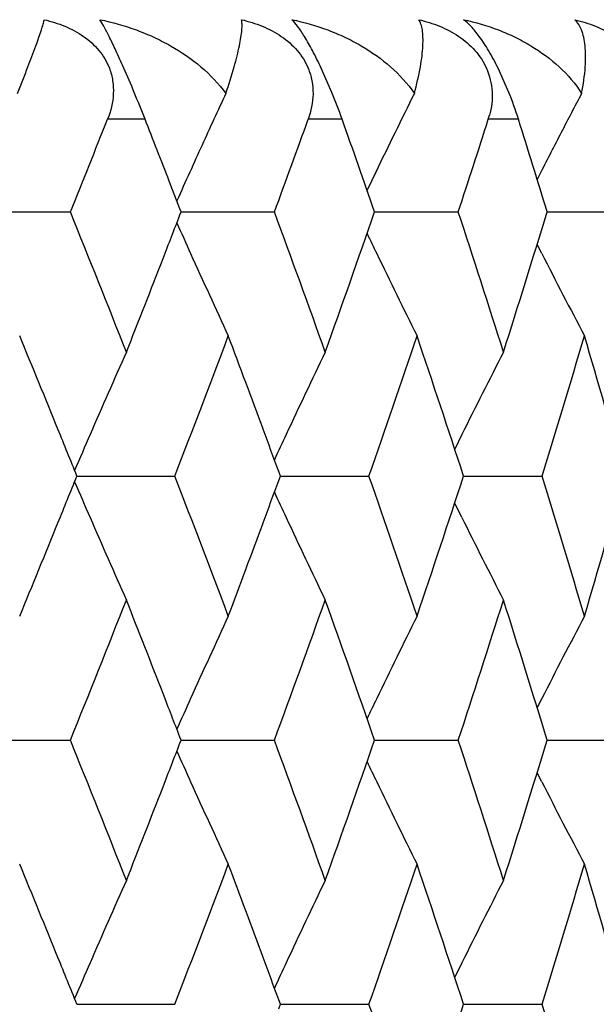
# Model space of a CAD drawing. Units: inches. Extents: x 0.7 to 21.2, y 4.2 to 14.3.
# Drawn here: x 6.6 to 6.7, y 7.4 to 7.6 of the extents above; entities that cross this region are included whole.
import ezdxf

# ---------------------------------------------------------------- set-up
doc = ezdxf.new("R2010")
doc.units = ezdxf.units.IN
doc.header["$LTSCALE"] = 1.21
doc.header["$MEASUREMENT"] = 0
doc.layers.get('0').update_dxf_attribs({"linetype": 'CONTINUOUS'})

msp = doc.modelspace()

# ---------------------------------------------------------------- linework, layer by layer
at = {"color": 7, "linetype": 'Continuous'}
for p, q in [((6.6126731761, 7.609176331900001), (6.610634964400001, 7.613823232000001)), ((6.646746750299999, 7.609176331900001), (6.6446753321, 7.613823232000001)), ((6.6211331721, 7.5938110127), (6.6194496748, 7.5903112444)), ((6.6529024386, 7.5938110127), (6.652190367699999, 7.5924147384)), ((6.5834186229, 7.5867365461), (6.581347869299999, 7.5920972095)), ((6.5425679187, 7.5861462895), (6.562325254199999, 7.5861469136)), ((6.5834178815, 7.585555480599999), (6.5836457529, 7.5861469136)), ((6.5836457529, 7.5861469136), (6.5834186229, 7.5867365461)), ((6.5836456511, 7.5861463461), (6.5884640961, 7.5861465004)), ((6.5884640961, 7.5861465004), (6.6016152851, 7.5861469136)), ((6.6209019384, 7.5861464012), (6.623976938099999, 7.5861465004)), ((6.623976938099999, 7.5861465004), (6.6370078648, 7.5861469136)), ((6.654117739299999, 7.5861464575), (6.6554267709, 7.5861465004)), ((6.6554267709, 7.5861465004), (6.6682409589, 7.5861469136)), ((6.6530805619, 7.578131564900001), (6.652187344500001, 7.5798827801)), ((6.6377104979, 7.5432885676), (6.636316569, 7.5404787042)), ((6.5635860441, 7.5352732689), (6.5824415738, 7.535273541900001)), ((6.6024515416, 7.5344300286), (6.602760651000001, 7.535273541900001)), ((6.602760651000001, 7.535273541900001), (6.6024517788, 7.5361164896)), ((6.602760811900001, 7.5352732941), (6.606711789199999, 7.5352733523)), ((6.606711789199999, 7.5352733523), (6.619817321, 7.535273541900001)), ((6.6380297083, 7.535273319600001), (6.640224011799999, 7.5352733523)), ((6.640224011799999, 7.5352733523), (6.653160855499999, 7.535273541900001)), ((6.6377103935, 7.5272575647), (6.6363162815, 7.5300680035)), ((6.653079155199999, 7.4924161394), (6.6521859298, 7.490664991699999)), ((6.542566176, 7.484400319), (6.5623269296, 7.4844000021)), ((6.5836441572, 7.4844000021), (6.5834163742, 7.4849912385)), ((6.5834166288, 7.4838093636), (6.5836441572, 7.4844000021)), ((6.583644163400001, 7.4844002904), (6.5884633329, 7.4844002125)), ((6.5884633329, 7.4844002125), (6.6016168076, 7.4844000021)), ((6.620900589700001, 7.484400262599999), (6.6239760322, 7.4844002125)), ((6.6239760322, 7.4844002125), (6.637009223, 7.4844000021)), ((6.6541165414, 7.4844002341), (6.655425729, 7.4844002125)), ((6.655425729, 7.4844002125), (6.6682421428, 7.4844000021)), ((6.6530791433, 7.4763851518), (6.652186275399999, 7.4781354625)), ((6.637712011900001, 7.4415417411), (6.6363179063, 7.438731144199999)), ((6.602762335, 7.433526264199999), (6.602453136699999, 7.4343699792)), ((6.563587898300001, 7.4335268715), (6.582439797799999, 7.433526264199999)), ((6.6024536637, 7.432683806799999), (6.602762335, 7.433526264199999)), ((6.602762384, 7.433526815700001), (6.6067126895, 7.4335266864)), ((6.6067126895, 7.4335266864), (6.6198157213, 7.433526264199999)), ((6.63803112, 7.433526758999999), (6.640225065, 7.4335266864)), ((6.640225065, 7.4335266864), (6.6531594438, 7.433526264199999))]:
    msp.add_line(p, q, dxfattribs=at)
at = {"color": 9, "linetype": 'Continuous'}
for p, q in [((6.5767137097, 7.6039977036), (6.569487200399999, 7.6039977036)), ((6.6146508426, 7.6039977036), (6.608113764400001, 7.6039977036)), ((6.6485940134, 7.6039977036), (6.642794764700001, 7.6039977036))]:
    msp.add_line(p, q, dxfattribs=at)
at = {"color": 7, "linetype": 'Continuous'}
for centre, radius, start, end in [((6.338185734400001, 7.5106788652), 0.2561309161, 22.6163694871, 23.7471866099), ((6.336016633, 7.509709862899999), 0.25850586, 21.3916811352, 22.6297431108), ((8.0682448897, 6.9252348806), 1.626669664, 155.144116681, 155.530335503), ((6.5088685086, 7.5665674255), 0.112209304, 19.4859399285, 22.3167756518), ((8.042178680800001, 6.908153668), 1.5778136771, 153.6292002873, 153.9352495018), ((6.581211817200001, 7.5828806536), 0.0706136684, 17.4005804232, 21.8629630968), ((8.0277005786, 6.891859290299999), 1.5436339787, 152.3176259986, 152.6340870583), ((6.627034818899999, 7.609052374400001), 0.0165506975, 342.2174504206, 344.9909060966), ((3.2622224654, 8.9205489621), 3.559677969, 337.9839722891, 338.2935577439), ((3.3905787728, 6.3564355363), 3.4216760802, 21.1694619987, 21.3833110039), ((3.6189884444, 8.682063636699999), 3.1775928523, 339.8249818205001, 340.1675184343001), ((3.7317258675, 6.5844496501), 3.0578970953, 19.1217851173, 19.4761696626), ((3.9069448749, 8.4810468493), 2.8729931819, 341.851135039, 342.2253712607), ((3.9978793382, 6.7740208399), 2.7776158632, 17.0006425485, 17.3860882474), ((8.0488514813, 6.9048899997), 1.5852418531, 153.9352564469, 154.2411631532), ((8.0331354564, 6.8890464448), 1.549753619, 152.634094503, 152.9505643433), ((8.0773704973, 6.9210731198), 1.6366994649, 155.5300546185, 155.7302417908), ((8.083456572000001, 6.918329384), 1.643375421, 155.7302534241, 155.9425649056), ((3.272002318, 6.2554288888), 3.5492302667, 21.5507348415, 22.0200756487), ((3.6267489192, 6.492860084099999), 3.1694015186, 19.65967087, 20.1787778112), ((3.7045668246, 8.5975657314), 3.0867421952, 340.3415985031, 340.8728601532), ((3.9131667481, 6.6931060352), 2.8665017773, 17.5853194378, 18.1522921608), ((3.9762337217, 8.4051425351), 2.8003241436, 342.4159032632, 342.994435477), ((3.4096452178, 8.8087181262), 3.4013173593, 338.7716259656001, 338.9234841055), ((8.083010234400001, 8.2536562084), 1.6428428507, 204.0539189184, 204.2797672371), ((8.0535243797, 8.2695519094), 1.5903850068, 205.6153399416, 205.7694055726), ((8.0690959982, 8.2473541289), 1.6275679814, 204.2789497508, 204.8929635386), ((8.0430830452, 8.264487548), 1.5787803196, 205.7686310205, 206.4095319922), ((8.0283268202, 8.280659825299999), 1.5442953822, 207.0596788959, 207.7224366707), ((3.3538621733, 8.8304343235), 3.4611783595, 338.4509136468, 338.770891575), ((3.1643265044, 6.1642939897), 3.6653174137, 22.1168253108, 22.4208511948), ((3.4759297572, 8.7352873773), 3.3302325552, 338.8789618526, 339.3760703572001), ((3.540387522, 6.4135013238), 3.2613652674, 20.2866512439, 20.6241295898), ((3.791054264, 8.5196056571), 2.9951310733, 340.8135022928, 341.3594317714), ((3.8572161112, 6.627191451), 2.9253265324, 18.08458937630001, 18.641737964), ((4.0456960085, 8.335970507799999), 2.7276342423, 342.9293920726, 343.5216984459), ((4.0993352964, 6.8043844683), 2.6717126983, 15.8765601296, 16.479405108), ((8.0876020988, 6.882928449), 1.6585973857, 155.9391442777, 156.5378159166), ((8.0540017008, 6.865499275299999), 1.6007046426, 154.3202429131, 154.9485564851), ((8.0342272392, 6.8487808752), 1.5596794361, 152.9055769882, 153.5581861939), ((3.2120907323, 6.183714560499999), 3.6137559944, 21.962763647, 22.116690353), ((3.5775115637, 6.4272335638), 3.2217828369, 20.1319318609, 20.2864932472), ((8.1032761034, 6.876099547100001), 1.675694396, 156.5370020443, 156.7949606317), ((8.0657742175, 6.8599723262), 1.6137099812, 154.9477696981, 155.1390605281), ((3.211575501, 8.88717105), 3.6143604462, 337.8814261138, 338.0353141042), ((3.4629673633, 6.3302101656), 3.3441437006, 20.6267127948, 21.1217142007), ((3.7805577931, 6.547257775599999), 3.0062551159, 18.6431934873, 19.1870587134), ((3.8443962607, 8.4476962547), 2.9388604957, 341.3580141533, 341.9125516612), ((4.037227174, 6.731953414199999), 2.7365000007, 16.4807212117, 17.0710595319), ((4.089120503, 8.2691950239), 2.6823673969, 343.520427052, 344.1208272161001), ((8.103227092200001, 8.1943768437), 1.6756217533, 203.2034848591, 203.4614764279), ((3.5771608097, 8.6435492943), 3.2221932838, 339.7117515273, 339.8662676052), ((8.0657127549, 8.2104954623), 1.6136212161, 204.8593091123, 205.0506328516), ((8.087422267, 8.187491634), 1.6583823203, 203.4606616639, 204.0594534685), ((8.053820847, 8.2049130336), 1.6004842265, 205.049843416, 205.6782872316), ((8.034044971, 8.2216240797), 1.559453465, 206.4401497024, 207.092898005), ((3.1495473907, 8.912429857000001), 3.6813342606, 337.5780480182, 337.8807285959), ((3.5287058545, 8.6615056401), 3.2738683396, 339.3748718208, 339.711035646), ((3.2934871278, 8.8064283665), 3.5260562454, 337.979941724, 338.4523255485), ((3.3612749297, 6.243115642899999), 3.4531799494, 21.227192062, 21.5478851239), ((3.6437949327, 8.5714249791), 3.1512431744, 339.8211857995, 340.3432388741999), ((3.7148274625, 6.4766676812), 3.0758387153, 19.1248961027, 19.6579954486), ((3.9267377176, 8.372996023999999), 2.8522227337, 341.8476298076, 342.4173926859), ((3.9845870625, 6.668065372999999), 2.7915565856, 17.0034870685, 17.5837876665), ((8.068431634, 6.8234603123), 1.6268538331, 155.1056506422, 155.7200106952), ((8.042454688300001, 6.8063296012), 1.5780985079, 153.5890231822, 154.2302818688), ((8.0277261846, 6.7901599211), 1.5436379924, 152.276070772, 152.9391950449), ((3.4045770388, 6.259945139199999), 3.4067223934, 21.075429499, 21.2270342193), ((8.0821836806, 6.8172311933), 1.6419508582, 155.7191959875, 155.9451911722), ((8.0527493176, 6.8013359797), 1.5895403258, 154.2295120962, 154.3836710612), ((3.2745470877, 6.1549380428), 3.5464017525, 21.5469515272, 22.01666749090001), ((3.4039546543, 8.708964029), 3.407342425, 338.7750287506, 338.9266319849001), ((3.6285152645, 6.3919494988), 3.1674565328, 19.6561616079, 20.1755902464), ((3.7019366399, 8.4965614723), 3.0894691657, 340.3450252628, 340.8758218071), ((3.9143552052, 6.591902466000001), 2.865204487, 17.5821283418, 18.1493632294), ((3.9740566618, 8.3039250096), 2.8025596327, 342.4190181393, 342.997095316), ((8.0824030777, 8.1517208088), 1.6422128317, 204.0565239653, 204.2824492837), ((8.0529783776, 8.167628835599999), 1.5898177099, 205.6181081409, 205.7722058115), ((8.068825605599999, 8.1455704834), 1.6273073383, 204.2816511738, 204.8958043949), ((8.0428313706, 8.1627066151), 1.5785398745, 205.7714528245, 206.4124959687), ((8.0280898608, 8.1788814527), 1.5440710884, 207.0625988749, 207.7255005389), ((3.3515219735, 8.7293721413), 3.4636067599, 338.4545861635, 338.7743422237), ((3.1680232218, 6.0638277178), 3.6614116228, 22.1200290618, 22.4243865913), ((3.4744983194, 8.634283652799999), 3.3318341105, 338.8758933342, 339.3727762501), ((3.5433505956, 6.3126685273), 3.2582700402, 20.2896291805, 20.6274350241), ((3.7901150408, 8.4183423909), 2.9961756865, 340.81065331, 341.3564051614001), ((3.860397335, 6.5263510313), 2.9220223858, 18.0870402771, 18.6448310293), ((4.0451282845, 8.2345263098), 2.7282645768, 342.9267987603, 343.5189799507), ((4.101914217, 6.7032653503), 2.6690615717, 15.8787271659, 16.482181951), ((8.0879591546, 6.7811167025), 1.6589495586, 155.9421501945, 156.540650771), ((8.0543334866, 6.7636898787), 1.6010304239, 154.3233962904, 154.951534024), ((8.034539269, 6.7469737336), 1.5599843279, 152.9088510001, 153.5612810701), ((3.2187631224, 6.0844615476), 3.6066366982, 21.9656479125, 22.1198844248), ((3.5826485034, 6.327207262000001), 3.216368963, 20.1346479624, 20.2894607072), ((8.1040044412, 6.774126991), 1.6764511786, 156.5398182409, 156.7976599722), ((8.0664302141, 6.7580114909), 1.6143935969, 154.9507260685, 155.1419492466), ((3.7727144781, 6.4429385463), 3.0145065128, 18.6417136808, 19.184243355), ((3.8513493325, 8.3435191377), 2.9314980617, 341.3594258812, 341.9155131841), ((4.0311076124, 6.628453904500001), 2.7428629771, 16.479395288, 17.0685320051)]:
    msp.add_arc(centre, radius, start, end, dxfattribs=at)
for points, knots in [([(6.552130766499999, 7.6089847854), (6.5528177568, 7.6106771232), (6.5540343761, 7.613717887999999), (6.5554077471, 7.6173237491), (6.5562523482, 7.6196996182), (6.5567172176, 7.6210905019), (6.557059951499999, 7.6222162219), (6.5572335326, 7.622881473400001), (6.5572936757, 7.6231686968)], [0, 0, 0, 0, 0.3627646052, 0.6504788152000001, 0.7662877151999999, 0.8635645811, 0.9417155925, 1, 1, 1, 1]), ([(6.5572936757, 7.6231686968), (6.5586411764, 7.6228539379), (6.5612841122, 7.6220305923), (6.564929380900001, 7.620094813), (6.5679708833, 7.6173845775), (6.5693594327, 7.6150548009), (6.569829255399999, 7.6138290447)], [0, 0, 0, 0, 0.2557764215, 0.5090850158, 0.7573587751, 1, 1, 1, 1]), ([(6.5726303669, 7.613823232000001), (6.5721290999, 7.6149608384), (6.5712055533, 7.6170111728), (6.569920350399999, 7.6197087111), (6.568895085399999, 7.6216953516), (6.568277011499999, 7.622761081799999), (6.568002625599999, 7.6231686968)], [0, 0, 0, 0, 0.3573465084, 0.6463833142000001, 0.8587562563, 1, 1, 1, 1]), ([(6.568002625599999, 7.6231686968), (6.570393097799999, 7.622695591699999), (6.5739236371, 7.621698666499999), (6.5784073599, 7.6198371118), (6.5826752213, 7.6176502747), (6.5875743769, 7.6142905526), (6.5908825677, 7.6108680233), (6.5922569955, 7.6089847854)], [0, 0, 0, 0, 0.2549318684, 0.3816809753, 0.5075195835, 0.7560940037, 1, 1, 1, 1]), ([(6.5922569955, 7.6089847854), (6.592828365700001, 7.6106686879), (6.5935939192, 7.6130754803), (6.5944205181, 7.6161417746), (6.5948638833, 7.6180473512), (6.595172195, 7.6196975782), (6.5953507246, 7.6210917617), (6.5954017259, 7.6222230572), (6.5953463616, 7.622889367000001), (6.595282728300001, 7.6231686968)], [0, 0, 0, 0, 0.3654401985, 0.5187349979, 0.6525681468, 0.7674048548000001, 0.8636371262, 0.9411238089, 1, 1, 1, 1]), ([(6.595282728300001, 7.6231686968), (6.5966394314, 7.6228531409), (6.5993074901, 7.6220265073), (6.603003291699999, 7.6200899128), (6.606120889400001, 7.6173847075), (6.6075871623, 7.6150584149), (6.608100675399999, 7.6138290447)], [0, 0, 0, 0, 0.2543688042, 0.5075751892, 0.7566992802, 1, 1, 1, 1]), ([(6.610634964400001, 7.613823232000001), (6.6100970513, 7.6149688973), (6.609072955299999, 7.6170392902), (6.6075525564, 7.6197430407), (6.6062331036, 7.621738274199999), (6.6053706522, 7.6227818678), (6.6049700114, 7.6231686968)], [0, 0, 0, 0, 0.3461533331, 0.6314989243, 0.8476871470999999, 1, 1, 1, 1]), ([(6.6049700114, 7.6231686968), (6.6073238533, 7.6226967873), (6.610795450399999, 7.6217019737), (6.615190065299999, 7.619838410800001), (6.6193502989, 7.6176526959), (6.6240994525, 7.614291204600001), (6.6272614984, 7.6108647012), (6.6285550588, 7.6089847854)], [0, 0, 0, 0, 0.2560206436, 0.3829029395, 0.5086593129, 0.7566394324, 1, 1, 1, 1]), ([(6.6285550588, 7.6089847854), (6.629008801399999, 7.610664240599999), (6.629571275700001, 7.6130721913), (6.6300401552, 7.6161431968), (6.6302155185, 7.618051985), (6.6302429943, 7.6197070212), (6.6301304685, 7.6211092747), (6.6298820498, 7.6222550499), (6.6295952838, 7.6229062752), (6.629421213600001, 7.6231686968)], [0, 0, 0, 0, 0.3606496618, 0.5116900461, 0.6437626187, 0.7577169618999999, 0.8544707490000001, 0.9347171612999999, 1, 1, 1, 1]), ([(6.629421213600001, 7.6231686968), (6.630777478400001, 7.622852250599999), (6.6334524419, 7.6220217299), (6.6371725935, 7.6200832384), (6.6403436166, 7.6173810032), (6.6418736991, 7.6150604483), (6.6424266285, 7.6138290447)], [0, 0, 0, 0, 0.2524347875, 0.5052398803, 0.7553313142, 1, 1, 1, 1]), ([(6.6446753321, 7.613823232000001), (6.6441040397, 7.614977518300001), (6.642982844500001, 7.6170702431), (6.641233987200001, 7.6197804572), (6.6396228779, 7.6217835222), (6.638529261, 7.622798960800001), (6.6380151086, 7.6231686968)], [0, 0, 0, 0, 0.3341891304, 0.6154223118, 0.8356745318000001, 1, 1, 1, 1]), ([(6.6380151086, 7.6231686968), (6.6403155925, 7.6226978805), (6.643703536799999, 7.6217047811), (6.647975701799999, 7.619839350399999), (6.6519991875, 7.617653806900001), (6.656565780299999, 7.6142874055), (6.659554346699999, 7.610858979800001), (6.6607562181, 7.6089847854)], [0, 0, 0, 0, 0.2566877913, 0.3835571934000001, 0.5091469066, 0.7566172305, 1, 1, 1, 1]), ([(6.6607562181, 7.6089847854), (6.6610905424, 7.610664540399999), (6.661445985199999, 7.6130812766), (6.6615514388, 7.6161515404), (6.661456186100001, 7.6180644843), (6.661197739099999, 7.6197284892), (6.660692525599999, 7.6214817711), (6.6600367313, 7.622638178099999), (6.6594563822, 7.6231686968)], [0, 0, 0, 0, 0.3496985436, 0.4968889675, 0.6266675329, 0.7403520413, 0.8394553748, 1, 1, 1, 1]), ([(6.6594563822, 7.6231686968), (6.6608025624, 7.6228512548), (6.6634660813, 7.6220162214), (6.6671840985, 7.620074857000001), (6.6703856274, 7.617373822899999), (6.6719653315, 7.615060958200001), (6.6725529775, 7.6138290447)], [0, 0, 0, 0, 0.2499966101, 0.5021207434, 0.7532942537999999, 1, 1, 1, 1]), ([(6.569829255399999, 7.6138290447), (6.570129659400001, 7.613045297999999), (6.5705556208, 7.6114082501), (6.5707166782, 7.6080468301), (6.5701053536, 7.605550565800001), (6.569487200399999, 7.6039977036)], [0, 0, 0, 0, 0.2507701192, 0.5006457105, 1, 1, 1, 1]), ([(6.608100675399999, 7.6138290447), (6.608427137100001, 7.6130474828), (6.6089095491, 7.611416685499999), (6.6091929636, 7.6080664478), (6.6086766541, 7.605558434500001), (6.608113764400001, 7.6039977036)], [0, 0, 0, 0, 0.2532514879, 0.5039243864, 1, 1, 1, 1]), ([(6.6424266285, 7.6138290447), (6.643063371, 7.6124109849), (6.6437960091, 7.609340361599999), (6.643414014199999, 7.606233326), (6.643020885, 7.6047662013)], [0, 0, 0, 0, 0.5057874105, 1, 1, 1, 1])]:
    msp.add_open_spline(points, degree=3, knots=knots, dxfattribs=at)

doc.saveas('drawing.dxf')
